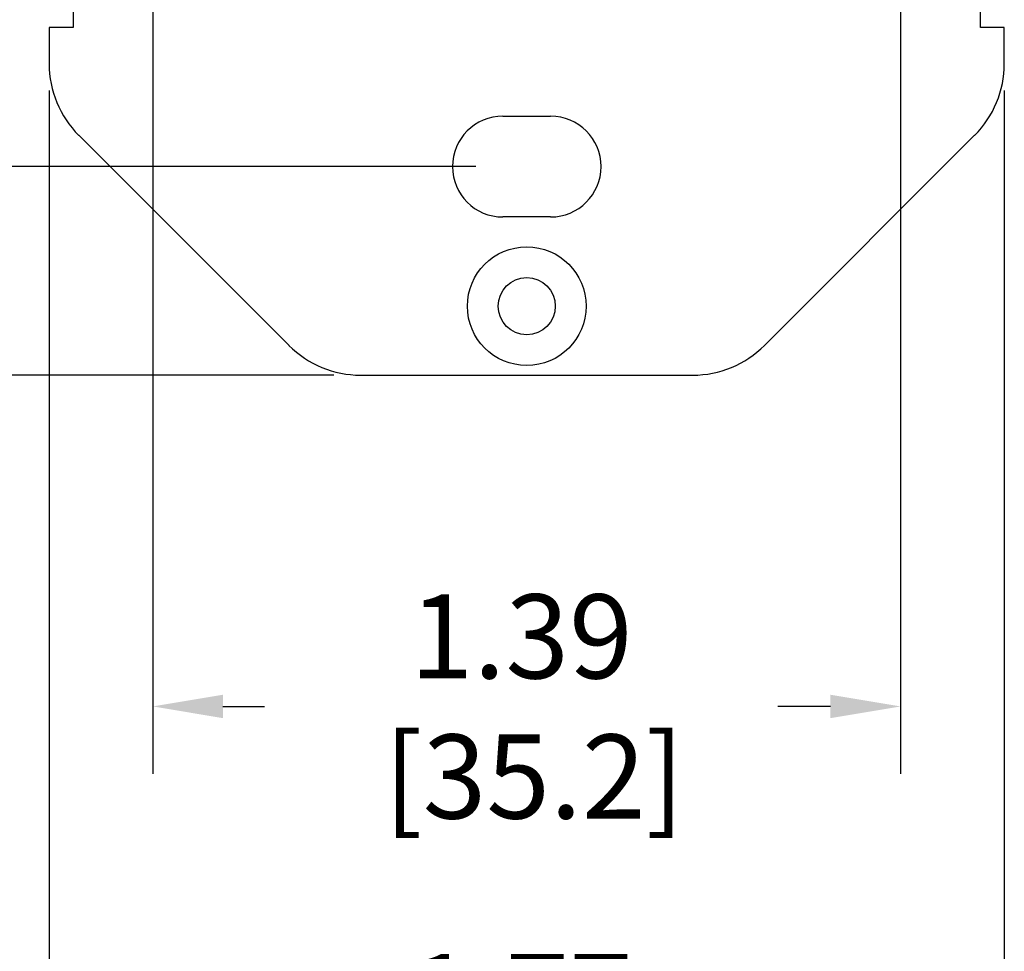
# Model space of a CAD drawing. Extents: x 0 to 22.7, y 0 to 14.7.
# Drawn here: x 2.7 to 4.5, y 5.2 to 6.9 of the extents above; entities that cross this region are included whole.
import ezdxf

# ---------------------------------------------------------------- set-up
doc = ezdxf.new("R2010")
doc.units = 0
doc.header["$MEASUREMENT"] = 0
doc.header["$PDSIZE"] = -1
doc.layers.get('DEFPOINTS').update_dxf_attribs({"linetype": 'CONTINUOUS'})
doc.layers.add('DIM', color=1, linetype='CONTINUOUS')
doc.layers.add('PART', color=7, linetype='CONTINUOUS')
doc.dimstyles.get("Standard").update_dxf_attribs({"dimtxt": 0.18, "dimasz": 0.18, "dimexe": 0.18, "dimexo": 0.0625, "dimgap": 0.09, "dimtad": 0, "dimtih": 1, "dimtoh": 1, "dimdec": 4, "dimzin": 0, "dimtxsty": 'STANDARD', "dimcen": 0.09, "dimazin": 3, "dimtfac": 1, "dimtdec": 4, "dimtofl": 0, "dimtmove": 0, "dimatfit": 3, "dimtolj": 1, "dimtzin": 0})

# ---------------------------------------------------------------- blocks, each defined once
blk = doc.blocks.new('_D')
at = {"layer": 'DEFPOINTS', "color": 0}
for p in [(3.3346, 10.2907), (1.0833, 6.2356), (3.3346, 6.2356)]:
    blk.add_point(p, dxfattribs=at)
at = {"layer": 'DIM', "color": 0}
for p, q in [((3.2846, 10.2907), (0.9583, 10.2907)), ((1.0833, 10.1607), (1.0833, 8.4698)), ((1.0833, 6.3656), (1.0833, 7.9338)), ((3.2846, 6.2356), (0.9583, 6.2356))]:
    blk.add_line(p, q, dxfattribs=at)
for points in [[(1.0616, 10.1607), (1.1049, 10.1607), (1.0833, 10.2907)], [(1.0616, 6.3656), (1.1049, 6.3656), (1.0833, 6.2356)]]:
    blk.add_solid(points, dxfattribs=at)
at = {"layer": 'DIM', "color": 0, "insert": (1.0833, 8.4098), "char_height": 0.156, "attachment_point": 2}
blk.add_mtext('\\A1;4.06\\P [103.0]', dxfattribs=at)
blk = doc.blocks.new('_D_1')
at = {"layer": 'DEFPOINTS', "color": 0}
for p in [(2.025, 9.9038), (3.5983, 9.9038), (3.5983, 6.6226)]:
    blk.add_point(p, dxfattribs=at)
at = {"layer": 'DIM', "color": 0}
for p, q in [((3.5483, 9.9038), (1.9, 9.9038)), ((2.025, 9.7738), (2.025, 8.4698)), ((2.025, 6.7526), (2.025, 7.9338)), ((3.5483, 6.6226), (1.9, 6.6226))]:
    blk.add_line(p, q, dxfattribs=at)
for points in [[(2.0033, 9.7738), (2.0466, 9.7738), (2.025, 9.9038)], [(2.0033, 6.7526), (2.0466, 6.7526), (2.025, 6.6226)]]:
    blk.add_solid(points, dxfattribs=at)
at = {"layer": 'DIM', "color": 0, "insert": (2.025, 8.4098), "char_height": 0.156, "attachment_point": 2}
blk.add_mtext('\\A1;3.28\\P [83.3]', dxfattribs=at)
blk = doc.blocks.new('_D_2')
at = {"layer": 'DEFPOINTS', "color": 0}
for p in [(2.7567, 6.8135), (4.5284, 6.8135), (4.5284, 4.9537)]:
    blk.add_point(p, dxfattribs=at)
at = {"layer": 'DIM', "color": 0}
for p, q in [((2.7567, 6.7635), (2.7567, 4.8287)), ((4.5284, 6.7635), (4.5284, 4.8287)), ((2.8867, 4.9537), (3.1695, 4.9537)), ((4.3984, 4.9537), (4.0955, 4.9537))]:
    blk.add_line(p, q, dxfattribs=at)
for points in [[(2.8867, 4.9753), (2.8867, 4.932), (2.7567, 4.9537)], [(4.3984, 4.9753), (4.3984, 4.932), (4.5284, 4.9537)]]:
    blk.add_solid(points, dxfattribs=at)
at = {"layer": 'DIM', "color": 0, "insert": (3.6325, 5.1617), "char_height": 0.156, "attachment_point": 2}
blk.add_mtext('\\A1;1.77\\P [45.0]', dxfattribs=at)
blk = doc.blocks.new('_D_3')
at = {"layer": 'DEFPOINTS', "color": 0}
for p in [(2.9491, 7.0332), (4.336, 7.0332), (2.9491, 5.6209)]:
    blk.add_point(p, dxfattribs=at)
at = {"layer": 'DIM', "color": 0}
for p, q in [((2.9491, 6.9832), (2.9491, 5.4959)), ((4.336, 6.9832), (4.336, 5.4959)), ((3.0791, 5.6209), (3.1565, 5.6209)), ((4.206, 5.6209), (4.1085, 5.6209))]:
    blk.add_line(p, q, dxfattribs=at)
for points in [[(3.0791, 5.6426), (3.0791, 5.5992), (2.9491, 5.6209)], [(4.206, 5.6426), (4.206, 5.5992), (4.336, 5.6209)]]:
    blk.add_solid(points, dxfattribs=at)
at = {"layer": 'DIM', "color": 0, "insert": (3.6325, 5.8289), "char_height": 0.156, "attachment_point": 2}
blk.add_mtext('\\A1;1.39\\P [35.2]', dxfattribs=at)

msp = doc.modelspace()

# ---------------------------------------------------------------- linework, layer by layer
at = {"layer": 'PART', "color": 7, "linetype": 'CONTINUOUS'}
for p, q in [((2.8011, 7.4307), (2.8011, 6.8807)), ((4.4841, 6.8807), (4.4841, 7.4307)), ((2.7567, 6.8807), (2.7567, 6.8135)), ((2.8011, 6.8807), (2.7567, 6.8807)), ((4.5284, 6.8807), (4.4841, 6.8807)), ((4.5284, 6.8135), (4.5284, 6.8807)), ((3.5983, 6.7161), (3.6869, 6.7161)), ((2.8118, 6.6806), (3.2017, 6.2907)), ((4.0834, 6.2907), (4.4733, 6.6806)), ((3.6869, 6.5291), (3.5983, 6.5291)), ((3.3346, 6.2356), (3.9505, 6.2356))]:
    msp.add_line(p, q, dxfattribs=at)
for radius in [0.1101, 0.053]:
    msp.add_circle((3.6426, 6.3636), radius, dxfattribs=at)
for centre, radius, start, end in [((2.9447, 6.8135), 0.188, 180, 225), ((4.3404, 6.8135), 0.188, 315, 0), ((3.5983, 6.6226), 0.0935, 90, 270), ((3.6869, 6.6226), 0.0935, 270, 90), ((3.3346, 6.4236), 0.188, 225, 270), ((3.9505, 6.4236), 0.188, 270, 315)]:
    msp.add_arc(centre, radius, start, end, dxfattribs=at)

# ---------------------------------------------------------------- dimensions: what is measured, and where the dimension line sits
at = {"layer": 'DIM'}
for base, p1, p2, angle, picture, middle in [((1.0833, 6.2356), (3.3346, 10.2907), (3.3346, 6.2356), 90, '_D', (1.0833, 8.2018)), ((2.025, 9.9038), (3.5983, 6.6226), (3.5983, 9.9038), 90, '_D_1', (2.025, 8.2018)), ((2.9491, 5.6209), (4.336, 7.0332), (2.9491, 7.0332), 0, '_D_3', (3.6325, 5.6209))]:
    dim = msp.add_linear_dim(base=base, p1=p1, p2=p2, angle=angle, dimstyle='STANDARD', override={"dimtxt": 0.156, "dimasz": 0.13, "dimexe": 0.125, "dimexo": 0.05, "dimgap": 0.06, "dimdec": 2, "dimzin": 4, "dimpost": '\\X', "dimadec": 2, "dimazin": 1, "dimtdec": 2}, dxfattribs=at)
    dim.commit()
    dim.dimension.update_dxf_attribs({"geometry": picture, "text_midpoint": middle, "dimtype": 160})
dim = msp.add_linear_dim(base=(4.5284, 4.9537), p1=(2.7567, 6.8135), p2=(4.5284, 6.8135), dimstyle='STANDARD', override={"dimtxt": 0.156, "dimasz": 0.13, "dimexe": 0.125, "dimexo": 0.05, "dimgap": 0.06, "dimdec": 2, "dimzin": 4, "dimpost": '\\X', "dimadec": 2, "dimazin": 1, "dimtdec": 2}, dxfattribs=at)
dim.commit()
dim.dimension.update_dxf_attribs({"geometry": '_D_2', "text_midpoint": (3.6325, 4.9537), "dimtype": 160})

doc.saveas('drawing.dxf')
